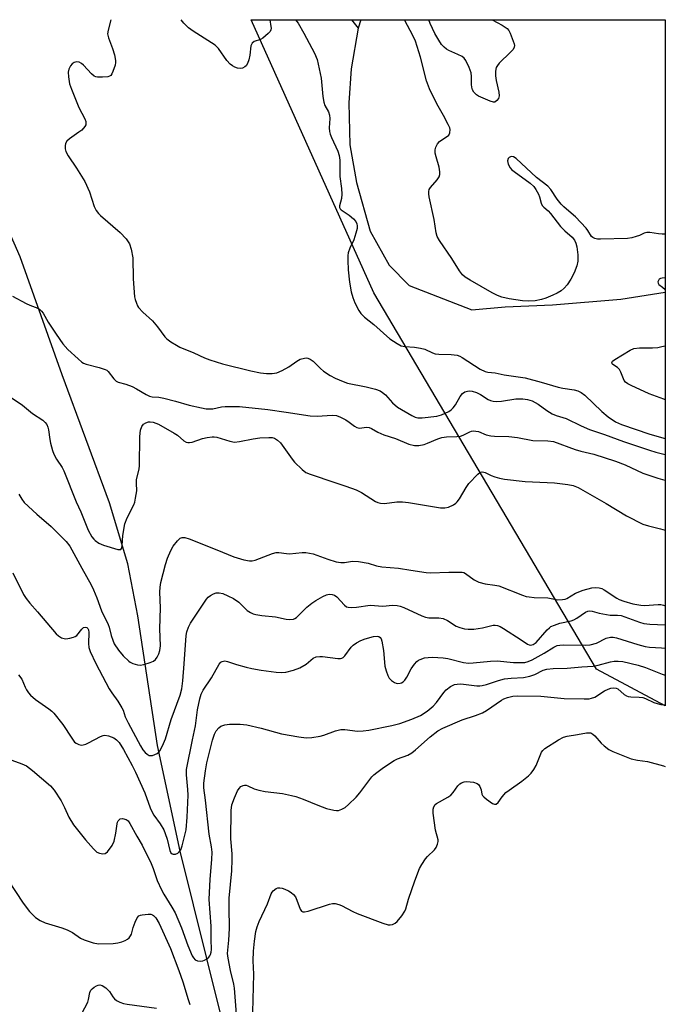
# Model space of a CAD drawing. Units: inches. Extents: x 1195769 to 1201769, y 533456 to 537457.
# Drawn here: x 1201575 to 1201769, y 537160 to 537456 of the extents above; entities that cross this region are included whole.
import ezdxf

# ---------------------------------------------------------------- set-up
doc = ezdxf.new("R2010")
doc.units = ezdxf.units.IN
doc.header["$MEASUREMENT"] = 0
for name, color, linetype in [('HYDRO-Single Line Stream', 4, 'Continuous'), ('NTRL-Trees', 3, 'Continuous'), ('Undefined', 1, 'Continuous')]:
    doc.layers.add(name, color=color, linetype=linetype)

msp = doc.modelspace()

# ---------------------------------------------------------------- linework, layer by layer
at = {"layer": 'HYDRO-Single Line Stream'}
for p in [(1201674.46, 537456.24), (1201677.32, 537456.23)]:
    msp.add_line(p, (1201676.5, 537453.71), dxfattribs=at)
for points in [[(1201652.42, 537089.56), (1201635.01, 537157.96), (1201622.96, 537206.33), (1201616.1, 537238.14), (1201610.23, 537277.07), (1201607.25, 537292.76), (1201601.71, 537311.05), (1201587.51, 537349.49), (1201574.82, 537385.02), (1201565.31, 537406.42), (1201558.88, 537416.89), (1201545.77, 537435.88), (1201531.51, 537456.25)], [(1201676.5, 537453.71), (1201674.37, 537441.53), (1201673.67, 537431.29), (1201674.02, 537418.61), (1201675.93, 537407.33), (1201680.1, 537392.74), (1201685.82, 537382.5), (1201691.81, 537376.4), (1201710.61, 537369.08), (1201720.71, 537369.95), (1201734.92, 537370.53), (1201755.42, 537372.22), (1201768.83, 537374.34)]]:
    msp.add_lwpolyline(points, dxfattribs=at)
at = {"layer": 'NTRL-Trees'}
msp.add_lwpolyline([(1201768.83, 537456.23), (1201768.82, 537250.08), (1201748.12, 537261.12), (1201681.21, 537374.2), (1201644.35, 537456.24)], close=True, dxfattribs=at)
at = {"layer": 'Undefined'}
for points, elevation in [([(1201768.82, 537378.66), (1201767.9, 537378.6), (1201767.42, 537378.47), (1201767.02, 537378.23), (1201766.73, 537377.88), (1201766.58, 537377.49), (1201766.64, 537377.09), (1201766.91, 537376.72), (1201767.96, 537375.83), (1201768.82, 537375.21)], 316), ([(1201572.5, 537373.14), (1201576.66, 537370.96), (1201577.72, 537370.47), (1201580.16, 537369.55), (1201580.62, 537369.23), (1201581.25, 537368.66), (1201581.74, 537368.01), (1201583.29, 537365.4), (1201585.7, 537361.71), (1201587.7, 537358.87), (1201589.23, 537357.15), (1201592.25, 537354.29), (1201593.37, 537353.34), (1201593.86, 537353.03), (1201594.66, 537352.71), (1201598.64, 537351.75), (1201600.44, 537351.15), (1201600.89, 537350.89), (1201601.29, 537350.53), (1201602.97, 537348.28), (1201603.71, 537347.6), (1201604.34, 537347.33), (1201606.67, 537346.73), (1201608.51, 537345.98), (1201609.79, 537345.35), (1201612.77, 537343.58), (1201613.78, 537343.09), (1201614.53, 537342.9), (1201616.54, 537342.77), (1201618.01, 537342.49), (1201621.51, 537341.65), (1201625.62, 537340.41), (1201629.34, 537339.58), (1201630.77, 537339.34), (1201631.91, 537339.3), (1201632.76, 537339.35), (1201635.37, 537339.86), (1201636.49, 537339.97), (1201640.76, 537340.03), (1201649.35, 537339.14), (1201654.83, 537338.34), (1201662.01, 537337.18), (1201664.14, 537337.09), (1201668.65, 537337.36), (1201669.95, 537337.26), (1201671.21, 537336.82), (1201672.78, 537335.98), (1201673.76, 537335.33), (1201675.33, 537334.1), (1201676.04, 537333.7), (1201676.5, 537333.57), (1201677.01, 537333.53), (1201678.85, 537333.76), (1201679.83, 537333.66), (1201680.53, 537333.36), (1201682.39, 537332.32), (1201684.16, 537331.52), (1201687.73, 537330.37), (1201691.71, 537328.72), (1201693.38, 537328.29), (1201694.69, 537328.27), (1201696.29, 537328.59), (1201697.34, 537328.98), (1201700.4, 537330.34), (1201701.65, 537330.73), (1201703.01, 537330.88), (1201706.17, 537330.96), (1201707.28, 537331.12), (1201708.03, 537331.41), (1201710.05, 537332.44), (1201710.59, 537332.61), (1201711.09, 537332.66), (1201711.86, 537332.61), (1201712.62, 537332.45), (1201714.98, 537331.53), (1201716.32, 537331.2), (1201717.45, 537331.11), (1201721.76, 537331.03), (1201724.35, 537330.69), (1201729, 537329.82), (1201733.52, 537329.7), (1201735.25, 537329.47), (1201741.77, 537327.09), (1201743.4, 537326.62), (1201747.35, 537325.71), (1201753.84, 537323.6), (1201756.71, 537322.48), (1201762.06, 537320.01), (1201766.56, 537318.49), (1201767.97, 537318.08), (1201768.82, 537317.9)], 322), ([(1201768.82, 537342.04), (1201768.36, 537342.23), (1201764, 537343.86), (1201758.55, 537346.32), (1201757.53, 537346.86), (1201756.9, 537347.34), (1201756.48, 537347.86), (1201755.45, 537350.37), (1201755.04, 537351.11), (1201754.46, 537351.68), (1201753.02, 537352.64), (1201752.86, 537352.84), (1201752.78, 537353.11), (1201752.98, 537353.59), (1201753.69, 537354.16), (1201758.3, 537356.91), (1201759.39, 537357.39), (1201761.03, 537357.61), (1201764.93, 537357.67), (1201766.57, 537357.77), (1201767.83, 537358), (1201768.82, 537358.25)], 318), ([(1201574.45, 537313.67), (1201575.37, 537312.14), (1201576.08, 537311.2), (1201579.83, 537307.62), (1201584.18, 537303.95), (1201588.65, 537299.42), (1201589.74, 537298.05), (1201593.44, 537291.45), (1201596.21, 537286.38), (1201596.95, 537284.89), (1201597.95, 537282.55), (1201599.3, 537278.57), (1201601.29, 537274.49), (1201601.57, 537273.67), (1201602.17, 537271.19), (1201602.67, 537269.79), (1201603.16, 537268.73), (1201604.42, 537266.78), (1201605.86, 537265.04), (1201607.49, 537263.49), (1201607.94, 537263.18), (1201608.71, 537262.82), (1201610.09, 537262.42), (1201610.93, 537262.32), (1201612.02, 537262.5), (1201613.92, 537263.08), (1201614.94, 537263.51), (1201615.58, 537263.99), (1201616.08, 537264.65), (1201616.58, 537265.66), (1201616.86, 537266.7), (1201617, 537268.05), (1201616.8, 537273.19), (1201617, 537279.52), (1201616.87, 537284.25), (1201616.94, 537285.67), (1201617.19, 537287.11), (1201618.52, 537292.52), (1201619.17, 537294.39), (1201620.13, 537296.75), (1201620.86, 537298.01), (1201622.12, 537299.67), (1201622.93, 537300.44), (1201623.57, 537300.69), (1201624.33, 537300.64), (1201625.71, 537300.2), (1201633.98, 537296.95), (1201639.08, 537294.81), (1201642.14, 537293.94), (1201643.81, 537293.6), (1201644.64, 537293.6), (1201645.47, 537293.8), (1201650.68, 537295.85), (1201651.81, 537296.14), (1201652.64, 537296.13), (1201654.92, 537295.81), (1201655.83, 537295.76), (1201659.6, 537296.1), (1201660.75, 537296.13), (1201661.86, 537295.98), (1201662.95, 537295.71), (1201667.31, 537294.09), (1201669.82, 537293.37), (1201671.23, 537293.09), (1201672.37, 537293.11), (1201674.82, 537293.5), (1201676.55, 537293.42), (1201679.46, 537292.93), (1201681.97, 537292.11), (1201683.55, 537291.78), (1201688.62, 537291.38), (1201692.32, 537290.86), (1201696.88, 537290.08), (1201698.22, 537290.05), (1201703.75, 537290.25), (1201706.63, 537290.27), (1201707.75, 537290.2), (1201708.29, 537290.08), (1201708.77, 537289.87), (1201711.38, 537287.92), (1201712.79, 537287.2), (1201714.67, 537286.74), (1201717.59, 537286.36), (1201718.75, 537286.12), (1201725.91, 537283.29), (1201727.02, 537282.94), (1201727.89, 537282.78), (1201729.37, 537282.65), (1201733.51, 537282.5), (1201736.48, 537281.94), (1201737.88, 537281.96), (1201738.69, 537282.14), (1201739.19, 537282.35), (1201741.79, 537283.9), (1201744.15, 537284.86), (1201746.78, 537285.49), (1201747.96, 537285.57), (1201748.92, 537285.48), (1201749.73, 537285.28), (1201750.47, 537284.95), (1201754.21, 537282.37), (1201754.99, 537281.99), (1201756.38, 537281.5), (1201759.1, 537280.72), (1201761.5, 537280.26), (1201762.59, 537280.24), (1201766.69, 537280.5), (1201767.51, 537280.47), (1201768.33, 537280.33), (1201768.82, 537280.14)], 326), ([(1201572.6, 537290.06), (1201575.89, 537283.48), (1201576.67, 537282.28), (1201577.72, 537280.93), (1201580.04, 537278.33), (1201585.71, 537271.68), (1201586.35, 537271.07), (1201587.29, 537270.49), (1201588.05, 537270.24), (1201588.61, 537270.21), (1201589.76, 537270.37), (1201590.89, 537270.68), (1201591.41, 537270.9), (1201591.85, 537271.22), (1201593.4, 537273.13), (1201593.92, 537273.57), (1201594.48, 537273.72), (1201594.86, 537273.6), (1201595.19, 537273.33), (1201595.4, 537272.93), (1201595.53, 537272.11), (1201595.43, 537268.79), (1201595.53, 537267.63), (1201595.94, 537266.38), (1201597.6, 537262.8), (1201601.66, 537255.12), (1201602.38, 537253.98), (1201604.18, 537251.46), (1201605.4, 537249.5), (1201605.78, 537248.72), (1201606.45, 537246.78), (1201607.32, 537244.9), (1201611.02, 537238.04), (1201611.78, 537236.83), (1201612.43, 537235.99), (1201613, 537235.48), (1201613.65, 537235.16), (1201614.12, 537235.1), (1201614.62, 537235.15), (1201615.37, 537235.38), (1201616.06, 537235.73), (1201616.46, 537236.07), (1201616.8, 537236.51), (1201617.65, 537238.02), (1201618.59, 537240.12), (1201620.29, 537245.98), (1201622.97, 537253.27), (1201623.45, 537255.19), (1201623.76, 537257.55), (1201624.2, 537262.67), (1201624.8, 537271.23), (1201625.01, 537272.32), (1201625.46, 537273.68), (1201626.11, 537274.94), (1201630.85, 537282.08), (1201631.39, 537282.67), (1201632.04, 537283.19), (1201633.03, 537283.75), (1201633.81, 537284.01), (1201634.64, 537284.04), (1201635.74, 537283.79), (1201637.31, 537283.16), (1201639.01, 537282.33), (1201640.58, 537281.22), (1201642.49, 537279.31), (1201643.15, 537278.74), (1201644.12, 537278.08), (1201644.91, 537277.73), (1201645.75, 537277.51), (1201647.48, 537277.22), (1201651.6, 537276.81), (1201654.82, 537276.09), (1201655.95, 537275.97), (1201656.99, 537276.08), (1201657.47, 537276.27), (1201657.93, 537276.58), (1201661.04, 537279.7), (1201662.56, 537280.95), (1201663.75, 537281.75), (1201665.84, 537282.89), (1201666.92, 537283.38), (1201667.71, 537283.59), (1201668.7, 537283.55), (1201669.4, 537283.28), (1201670.03, 537282.85), (1201672.33, 537280.28), (1201672.97, 537279.82), (1201673.46, 537279.68), (1201674.53, 537279.62), (1201675.93, 537279.71), (1201680.06, 537280.27), (1201683.89, 537280.04), (1201686.78, 537280.26), (1201688.24, 537280.2), (1201689.09, 537280.04), (1201690.2, 537279.64), (1201695.58, 537277.07), (1201696.68, 537276.65), (1201697.77, 537276.49), (1201700.77, 537276.49), (1201702.06, 537276.25), (1201703.32, 537275.67), (1201705.95, 537274), (1201707.05, 537273.56), (1201708.48, 537273.16), (1201709.57, 537273.05), (1201711.22, 537273.12), (1201713.86, 537273.53), (1201717.06, 537274.27), (1201717.63, 537274.31), (1201718.4, 537274.21), (1201719.17, 537273.91), (1201720.15, 537273.33), (1201725.52, 537269.89), (1201727.41, 537268.58), (1201727.86, 537268.37), (1201728.3, 537268.3), (1201729.05, 537268.47), (1201729.95, 537269.06), (1201733.34, 537272.94), (1201733.97, 537273.53), (1201734.43, 537273.85), (1201735.46, 537274.33), (1201737.09, 537274.9), (1201740.49, 537275.61), (1201741.3, 537275.86), (1201742.25, 537276.39), (1201744.79, 537278.21), (1201745.53, 537278.53), (1201746.04, 537278.62), (1201746.85, 537278.52), (1201748.92, 537277.88), (1201751.16, 537277.46), (1201752.29, 537277.34), (1201754.47, 537277.31), (1201755.51, 537277.16), (1201761.02, 537275.18), (1201762.4, 537274.82), (1201764.13, 537274.64), (1201768.82, 537274.37)], 328), ([(1201574.36, 537259.39), (1201575.31, 537258.02), (1201576.34, 537255.65), (1201576.76, 537254.9), (1201577.41, 537253.96), (1201577.98, 537253.3), (1201579.5, 537251.92), (1201583.45, 537249.2), (1201584.36, 537248.46), (1201584.97, 537247.83), (1201587.7, 537244.44), (1201590.36, 537240.3), (1201591.24, 537239.16), (1201591.68, 537238.8), (1201592.45, 537238.44), (1201593.27, 537238.26), (1201593.81, 537238.29), (1201594.61, 537238.55), (1201595.4, 537238.92), (1201599.04, 537240.86), (1201599.83, 537241.15), (1201600.36, 537241.2), (1201601.42, 537241.01), (1201602.99, 537240.41), (1201603.85, 537239.85), (1201604.64, 537239.06), (1201605.94, 537236.94), (1201608.57, 537232.11), (1201609.56, 537230.12), (1201612.32, 537223.87), (1201613.98, 537219.41), (1201614.55, 537218.11), (1201615.08, 537217.22), (1201616.98, 537214.56), (1201618.04, 537212.76), (1201618.47, 537211.66), (1201619.01, 537209.96), (1201619.85, 537206.53), (1201620.2, 537205.88), (1201620.52, 537205.6), (1201620.87, 537205.47), (1201621.55, 537205.5), (1201622.26, 537205.82), (1201622.69, 537206.15), (1201623.17, 537206.82), (1201623.6, 537208), (1201624.72, 537212.79), (1201625.05, 537216.55), (1201625.34, 537223.17), (1201625.28, 537224.87), (1201624.87, 537229.27), (1201624.9, 537230.94), (1201626.64, 537239.85), (1201627.56, 537244.06), (1201628.2, 537248.88), (1201628.85, 537252.19), (1201629.29, 537253.53), (1201629.91, 537254.8), (1201632.37, 537258.42), (1201634.69, 537262.62), (1201635.18, 537263.19), (1201635.59, 537263.42), (1201636.35, 537263.53), (1201637.16, 537263.42), (1201639.91, 537262.47), (1201642.77, 537261.67), (1201644.48, 537261.27), (1201647.3, 537260.76), (1201651.87, 537260.12), (1201653.3, 537260.08), (1201654.73, 537260.2), (1201657.01, 537260.77), (1201658.93, 537261.46), (1201660.84, 537262.61), (1201662.91, 537264.34), (1201663.89, 537264.73), (1201664.94, 537264.9), (1201665.76, 537264.91), (1201670.39, 537264.23), (1201671.2, 537264.23), (1201671.58, 537264.33), (1201671.92, 537264.53), (1201672.47, 537265.11), (1201674.34, 537267.69), (1201674.99, 537268.3), (1201675.95, 537269), (1201677.24, 537269.64), (1201678.6, 537270.16), (1201681.13, 537270.87), (1201682.2, 537271.01), (1201682.74, 537270.88), (1201683.1, 537270.58), (1201683.35, 537270.2), (1201683.62, 537269.48), (1201684.12, 537266.68), (1201684.52, 537261.97), (1201684.87, 537260.54), (1201685.37, 537259.16), (1201685.79, 537258.41), (1201686.53, 537257.66), (1201687.41, 537257.08), (1201687.89, 537256.88), (1201688.37, 537256.79), (1201689.1, 537256.83), (1201689.55, 537256.97), (1201689.98, 537257.23), (1201690.55, 537257.79), (1201691.16, 537258.69), (1201692.44, 537261.17), (1201693.43, 537262.56), (1201694.16, 537263.39), (1201694.58, 537263.74), (1201695.07, 537264.01), (1201696.45, 537264.44), (1201697.5, 537264.58), (1201698.85, 537264.65), (1201701.99, 537264.48), (1201703.41, 537264.23), (1201708.14, 537263.1), (1201709.62, 537262.89), (1201711.04, 537262.94), (1201716.25, 537263.44), (1201718.29, 537263.57), (1201723.15, 537263.11), (1201725.4, 537263.04), (1201726.58, 537263.09), (1201727.62, 537263.34), (1201728.78, 537263.87), (1201732.38, 537265.83), (1201735.28, 537267.68), (1201736.27, 537268.14), (1201737.07, 537268.3), (1201738.2, 537268.36), (1201744.85, 537268.33), (1201746.27, 537268.43), (1201748.09, 537268.87), (1201751.09, 537270.35), (1201752.36, 537270.68), (1201753.12, 537270.67), (1201754.15, 537270.46), (1201760.53, 537268.51), (1201762.75, 537267.91), (1201764.09, 537267.7), (1201767.67, 537267.5), (1201768.82, 537267.36)], 330), ([(1201571.23, 537234.17), (1201575.38, 537232.61), (1201576.71, 537232), (1201578.57, 537230.61), (1201583.94, 537226.02), (1201585.04, 537224.72), (1201587.18, 537221.46), (1201588.23, 537219.46), (1201589.53, 537216.55), (1201590.88, 537214.28), (1201594.52, 537209.83), (1201596.87, 537207.12), (1201597.93, 537206.12), (1201598.67, 537205.75), (1201599.73, 537205.56), (1201600.46, 537205.67), (1201601.09, 537206.16), (1201602.47, 537208.08), (1201603.13, 537209.42), (1201603.64, 537211.76), (1201603.98, 537214.59), (1201604.1, 537215.09), (1201604.31, 537215.5), (1201604.6, 537215.83), (1201604.96, 537216.07), (1201605.66, 537216.2), (1201606.69, 537215.94), (1201607.3, 537215.5), (1201607.82, 537214.71), (1201609.9, 537210.9), (1201611.51, 537208.22), (1201614.23, 537202.68), (1201614.88, 537201.14), (1201616.03, 537197.55), (1201617.33, 537194.73), (1201618.03, 537193.47), (1201620.49, 537189.58), (1201621.42, 537187.85), (1201623.35, 537183.35), (1201625.28, 537178), (1201626.52, 537174.97), (1201626.94, 537174.28), (1201627.49, 537173.74), (1201628.21, 537173.44), (1201629.01, 537173.33), (1201629.81, 537173.39), (1201630.29, 537173.57), (1201630.98, 537173.98), (1201631.58, 537174.49), (1201631.91, 537174.89), (1201632.12, 537175.33), (1201632.32, 537176.06), (1201632.39, 537176.83), (1201632.27, 537179.86), (1201632.27, 537183.86), (1201631.69, 537191.82), (1201631.98, 537198.01), (1201632.53, 537203.88), (1201632.59, 537206.12), (1201632.42, 537207.7), (1201631.67, 537211.49), (1201630.53, 537221.75), (1201630.04, 537225.36), (1201630.03, 537226.84), (1201630.53, 537230.53), (1201630.95, 537232.97), (1201632.64, 537239.72), (1201633.32, 537241.58), (1201633.83, 537242.57), (1201634.55, 537243.42), (1201635.21, 537243.92), (1201636.43, 537244.36), (1201637.76, 537244.56), (1201640.97, 537244.51), (1201642.99, 537244.37), (1201647.28, 537243.36), (1201653.47, 537241.64), (1201658.63, 537240.7), (1201660.84, 537240.47), (1201662.53, 537240.57), (1201665.08, 537240.94), (1201666.18, 537241.26), (1201669.67, 537242.52), (1201671.3, 537242.91), (1201672.43, 537242.92), (1201676.25, 537242.48), (1201677.96, 537242.54), (1201679.66, 537242.73), (1201686.63, 537244.14), (1201689.01, 537244.72), (1201692.58, 537246.03), (1201695.27, 537247.18), (1201697.27, 537248.49), (1201699, 537249.95), (1201699.99, 537251.05), (1201702.19, 537254.03), (1201702.93, 537254.87), (1201704.24, 537255.83), (1201705.44, 537256.42), (1201706.24, 537256.59), (1201707.34, 537256.65), (1201712.17, 537256.09), (1201713.01, 537256.07), (1201713.76, 537256.15), (1201715.05, 537256.46), (1201718.65, 537257.68), (1201720.52, 537258.15), (1201722.52, 537258.4), (1201726.19, 537258.58), (1201728.06, 537258.94), (1201729.63, 537259.44), (1201732.14, 537260.77), (1201733.24, 537261.12), (1201735.11, 537261.28), (1201739.27, 537261.35), (1201743.77, 537261.79), (1201747.17, 537262.01), (1201748.6, 537262.27), (1201752.35, 537263.32), (1201753.49, 537263.5), (1201754.62, 537263.5), (1201756.04, 537263.33), (1201760.63, 537262.23), (1201762.86, 537261.56), (1201767.87, 537259.59), (1201768.82, 537259.27)], 332), ([(1201639.86, 537157.36), (1201639.32, 537165.2), (1201639.11, 537166.42), (1201638.09, 537170.56), (1201637.41, 537174.19), (1201637.24, 537175.61), (1201637.27, 537176.67), (1201637.62, 537179.58), (1201637.81, 537183.16), (1201637.65, 537189.43), (1201637.72, 537192.25), (1201638.45, 537200.5), (1201638.61, 537203.89), (1201638.57, 537205.56), (1201638.18, 537210.12), (1201638.25, 537218.58), (1201638.46, 537220.26), (1201639.25, 537222.4), (1201640.23, 537224.48), (1201640.7, 537225.19), (1201641.25, 537225.78), (1201641.88, 537226.13), (1201642.33, 537226.23), (1201642.79, 537226.22), (1201643.3, 537226.06), (1201645.25, 537225.06), (1201646.58, 537224.68), (1201648.52, 537224.34), (1201653.69, 537223.68), (1201656.41, 537223.15), (1201657.76, 537222.77), (1201659.9, 537222.03), (1201664.32, 537220.2), (1201666.96, 537219.23), (1201669.18, 537218.69), (1201670.01, 537218.59), (1201670.56, 537218.63), (1201671.61, 537218.96), (1201672.55, 537219.52), (1201673.6, 537220.42), (1201675.9, 537222.62), (1201677.03, 537223.87), (1201680.61, 537228.67), (1201681.2, 537229.3), (1201682.07, 537230.04), (1201684.14, 537231.56), (1201687.28, 537233.59), (1201688.29, 537234.08), (1201691.37, 537235.26), (1201692.6, 537235.92), (1201693.74, 537236.85), (1201698.15, 537240.78), (1201700.45, 537242.55), (1201701.98, 537243.38), (1201707.76, 537245.85), (1201711.76, 537247.16), (1201713.83, 537247.96), (1201715.04, 537248.67), (1201719.53, 537251.78), (1201720.29, 537252.2), (1201721.35, 537252.59), (1201723, 537252.99), (1201724.38, 537253.09), (1201731.38, 537252.91), (1201738.42, 537252.25), (1201744.4, 537252.14), (1201745.89, 537252.19), (1201746.66, 537252.33), (1201747.6, 537252.68), (1201750.56, 537254.53), (1201751.6, 537255.09), (1201752.41, 537255.4), (1201753.23, 537255.5), (1201754.03, 537255.36), (1201754.51, 537255.13), (1201756.45, 537253.48), (1201757.15, 537253.07), (1201757.67, 537252.9), (1201758.49, 537252.78), (1201761.01, 537252.68), (1201762.06, 537252.51), (1201762.83, 537252.24), (1201765.36, 537251.06), (1201766.37, 537250.71), (1201767.43, 537250.46), (1201768.82, 537250.33)], 334), ([(1201571.18, 537197.8), (1201575.75, 537190.75), (1201577.68, 537188.29), (1201579.44, 537186.47), (1201580.83, 537185.54), (1201582.35, 537184.8), (1201587.35, 537183.38), (1201588.98, 537182.74), (1201590.56, 537181.93), (1201593.03, 537180.27), (1201594.05, 537179.71), (1201596.79, 537178.82), (1201598.44, 537178.54), (1201602.8, 537178.66), (1201604.26, 537178.82), (1201605.38, 537179.08), (1201606.43, 537179.55), (1201607.17, 537179.98), (1201607.6, 537180.33), (1201608.06, 537180.9), (1201608.33, 537181.48), (1201608.83, 537183.4), (1201609.44, 537185.04), (1201610.07, 537186.31), (1201610.57, 537186.9), (1201611.04, 537187.14), (1201611.57, 537187.28), (1201613.31, 537187.47), (1201614.15, 537187.42), (1201614.61, 537187.27), (1201614.97, 537187.05), (1201615.66, 537186.31), (1201616.65, 537184.65), (1201620.04, 537177.17), (1201622.58, 537170.53), (1201623.81, 537167.08), (1201625.32, 537161.83), (1201625.86, 537160.34)], 334)]:
    msp.add_lwpolyline(points, dxfattribs=dict(at, elevation=elevation))
for points in [[(1201602.08, 537456.24, 320), (1201601.29, 537453.14, 320), (1201601.16, 537451.99, 320), (1201601.39, 537450.85, 320), (1201602.65, 537447.57, 320), (1201603.22, 537445.69, 320), (1201603.52, 537443.98, 320), (1201603.53, 537443.42, 320), (1201603.39, 537442.59, 320), (1201602.75, 537440.69, 320), (1201602.4, 537439.94, 320), (1201602.11, 537439.53, 320), (1201601.72, 537439.24, 320), (1201601.23, 537439.1, 320), (1201599.56, 537438.97, 320), (1201598.14, 537439.01, 320), (1201597.6, 537439.11, 320), (1201597.12, 537439.32, 320), (1201596.27, 537440.02, 320), (1201593.88, 537442.54, 320), (1201593.25, 537443.08, 320), (1201592.58, 537443.49, 320), (1201591.86, 537443.58, 320), (1201591.13, 537443.39, 320), (1201590.47, 537443.01, 320), (1201589.96, 537442.37, 320), (1201589.49, 537441.35, 320), (1201589.31, 537440.52, 320), (1201589.36, 537439.06, 320), (1201589.69, 537437.02, 320), (1201590.27, 537435.34, 320), (1201592.51, 537429.85, 320), (1201594.27, 537426.47, 320), (1201594.55, 537425.67, 320), (1201594.64, 537425.15, 320), (1201594.56, 537424.65, 320), (1201594.31, 537424.18, 320), (1201593.36, 537423.08, 320), (1201592.54, 537422.41, 320), (1201589.72, 537420.47, 320), (1201588.9, 537419.7, 320), (1201588.53, 537419.05, 320), (1201588.36, 537418.3, 320), (1201588.43, 537417.45, 320), (1201588.63, 537416.6, 320), (1201589.31, 537415.31, 320), (1201591.83, 537411.65, 320), (1201594.34, 537407.65, 320), (1201595.7, 537404.48, 320), (1201597.07, 537400.08, 320), (1201597.7, 537398.87, 320), (1201598.36, 537398.03, 320), (1201598.98, 537397.42, 320), (1201604.97, 537392.34, 320), (1201606.7, 537390.36, 320), (1201607.69, 537388.94, 320), (1201608.24, 537387.27, 320), (1201608.77, 537384.65, 320), (1201608.85, 537378.38, 320), (1201609.26, 537373, 320), (1201609.44, 537372.14, 320), (1201609.8, 537371.02, 320), (1201610.17, 537370.23, 320), (1201610.47, 537369.79, 320), (1201611.76, 537368.38, 320), (1201614.68, 537365.77, 320), (1201616.16, 537363.96, 320), (1201618.37, 537360.95, 320), (1201618.97, 537360.34, 320), (1201620.13, 537359.49, 320), (1201621.85, 537358.4, 320), (1201622.87, 537357.86, 320), (1201627.11, 537356.13, 320), (1201630.27, 537354.67, 320), (1201631.89, 537354.07, 320), (1201635.73, 537352.85, 320), (1201644.24, 537350.76, 320), (1201647.14, 537350.14, 320), (1201648.88, 537349.9, 320), (1201650.64, 537349.94, 320), (1201652.06, 537350.15, 320), (1201653.65, 537350.83, 320), (1201655.68, 537351.96, 320), (1201658.04, 537353.66, 320), (1201659.04, 537354.2, 320), (1201660.34, 537354.58, 320), (1201660.85, 537354.63, 320), (1201661.34, 537354.55, 320), (1201662.04, 537354.22, 320), (1201662.92, 537353.6, 320), (1201665.17, 537351.41, 320), (1201666.06, 537350.66, 320), (1201668.05, 537349.34, 320), (1201669.59, 537348.53, 320), (1201671.95, 537347.53, 320), (1201673.28, 537347.06, 320), (1201678.86, 537345.94, 320), (1201681.72, 537345.21, 320), (1201683.07, 537344.69, 320), (1201683.81, 537344.23, 320), (1201684.7, 537343.5, 320), (1201686.82, 537341.15, 320), (1201688.35, 537339.81, 320), (1201692.63, 537337.29, 320), (1201693.66, 537336.83, 320), (1201694.45, 537336.64, 320), (1201695.71, 537336.63, 320), (1201700.18, 537337.1, 320), (1201701.57, 537337.55, 320), (1201703.73, 537338.54, 320), (1201704.47, 537338.99, 320), (1201705.07, 537339.57, 320), (1201705.71, 537340.5, 320), (1201707.19, 537342.98, 320), (1201707.87, 537343.88, 320), (1201708.53, 537344.4, 320), (1201709.31, 537344.64, 320), (1201709.88, 537344.68, 320), (1201710.74, 537344.6, 320), (1201712.03, 537344.22, 320), (1201713.28, 537343.61, 320), (1201715.57, 537342.08, 320), (1201716.28, 537341.78, 320), (1201717.05, 537341.6, 320), (1201718.15, 537341.56, 320), (1201719.54, 537341.64, 320), (1201723.89, 537342.28, 320), (1201725.94, 537342.3, 320), (1201727.37, 537342.16, 320), (1201728.75, 537341.67, 320), (1201730.6, 537340.74, 320), (1201733.16, 537338.76, 320), (1201734.78, 537337.81, 320), (1201735.97, 537337.33, 320), (1201739.06, 537336.38, 320), (1201743.52, 537334.2, 320), (1201746.08, 537333.11, 320), (1201750.54, 537331.58, 320), (1201756.25, 537329.45, 320), (1201764.09, 537326.85, 320), (1201765.98, 537326.29, 320), (1201768.82, 537325.55, 320)], [(1201640.98, 537441.54, 320), (1201640.2, 537441.68, 320), (1201639.42, 537441.99, 320), (1201638.67, 537442.39, 320), (1201638, 537442.91, 320), (1201637.04, 537444.04, 320), (1201634.49, 537447.57, 320), (1201633.49, 537448.57, 320), (1201626.87, 537452.81, 320), (1201625.47, 537453.82, 320), (1201624.07, 537455.26, 320), (1201623.26, 537456.24, 320)], [(1201649.92, 537456.24, 320), (1201650.27, 537454.21, 320), (1201650.29, 537453.68, 320), (1201650.22, 537453.18, 320), (1201649.98, 537452.71, 320), (1201649.42, 537452.08, 320), (1201647.85, 537450.75, 320), (1201647.11, 537450.3, 320), (1201645.24, 537449.7, 320), (1201644.63, 537449.25, 320), (1201644.37, 537448.83, 320), (1201644.22, 537448.35, 320), (1201643.95, 537445.63, 320), (1201643.6, 537444.21, 320), (1201643.22, 537443.12, 320), (1201642.8, 537442.42, 320), (1201642.42, 537442.07, 320), (1201641.73, 537441.7, 320), (1201640.98, 537441.54, 320)], [(1201657.67, 537456.24, 318), (1201658.39, 537455.25, 318), (1201660.19, 537452.25, 318), (1201663.35, 537446.22, 318), (1201664.17, 537444.26, 318), (1201665.36, 537438.72, 318), (1201665.86, 537433.13, 318), (1201666.12, 537431.48, 318), (1201666.46, 537430.46, 318), (1201667.55, 537428.58, 318), (1201667.89, 537427.59, 318), (1201667.93, 537426.52, 318), (1201667.74, 537423.77, 318), (1201667.81, 537422.65, 318), (1201668.04, 537421.86, 318), (1201668.47, 537420.82, 318), (1201670.39, 537416.76, 318), (1201670.8, 537415.46, 318), (1201670.95, 537414.07, 318), (1201670.96, 537409.14, 318), (1201671.45, 537405.51, 318), (1201671.55, 537403.86, 318), (1201671.45, 537402.49, 318), (1201670.84, 537400.33, 318), (1201670.84, 537399.78, 318), (1201671.04, 537399.42, 318), (1201671.4, 537399.08, 318), (1201673.75, 537397.5, 318), (1201675.07, 537396.43, 318), (1201675.79, 537395.59, 318), (1201676.1, 537394.87, 318), (1201676.17, 537394.35, 318), (1201676.14, 537393.53, 318), (1201675.82, 537392.11, 318), (1201675.15, 537390.14, 318), (1201673.98, 537387.59, 318), (1201673.52, 537386.2, 318), (1201673.4, 537385.34, 318), (1201673.34, 537383.87, 318), (1201673.44, 537381.04, 318), (1201673.83, 537377.38, 318), (1201674.4, 537374.45, 318), (1201674.83, 537372.74, 318), (1201675.48, 537371.16, 318), (1201676.65, 537368.86, 318), (1201677.29, 537367.96, 318), (1201678.4, 537366.88, 318), (1201681.14, 537364.67, 318), (1201686.03, 537360.36, 318), (1201688.19, 537358.9, 318), (1201689.45, 537358.25, 318), (1201690.53, 537358.02, 318), (1201693.43, 537357.89, 318), (1201695.27, 537357.59, 318), (1201696.54, 537357.2, 318), (1201698.85, 537356.09, 318), (1201699.67, 537355.85, 318), (1201700.75, 537355.75, 318), (1201704.48, 537355.67, 318), (1201706.21, 537355.42, 318), (1201707.02, 537355.15, 318), (1201707.79, 537354.74, 318), (1201713.2, 537351.23, 318), (1201714.68, 537350.49, 318), (1201715.46, 537350.33, 318), (1201717.63, 537350.11, 318), (1201720.33, 537349.55, 318), (1201726.68, 537348.58, 318), (1201731.55, 537347.3, 318), (1201736.57, 537345.79, 318), (1201737.97, 537345.49, 318), (1201741.43, 537344.98, 318), (1201742.57, 537344.7, 318), (1201743.54, 537344.24, 318), (1201744.65, 537343.42, 318), (1201749.77, 537338.55, 318), (1201751.68, 537336.88, 318), (1201753.89, 537335.39, 318), (1201755.67, 537334.56, 318), (1201764.18, 537331.66, 318), (1201768.82, 537330.44, 318)], [(1201768.82, 537391.82, 318), (1201767.91, 537391.77, 318), (1201766.77, 537391.86, 318), (1201764.17, 537392.31, 318), (1201763.32, 537392.33, 318), (1201762.48, 537392.1, 318), (1201761.05, 537391.41, 318), (1201760.06, 537391.05, 318), (1201758.79, 537390.72, 318), (1201757.5, 537390.5, 318), (1201749.29, 537390.27, 318), (1201748.42, 537390.3, 318), (1201747.63, 537390.45, 318), (1201747, 537390.77, 318), (1201746.68, 537391.09, 318), (1201745.54, 537392.88, 318), (1201745.01, 537393.57, 318), (1201741.83, 537396.96, 318), (1201740.56, 537398.16, 318), (1201738.28, 537400, 318), (1201737.5, 537400.79, 318), (1201736.3, 537402.28, 318), (1201734.37, 537405.19, 318), (1201733.46, 537406.26, 318), (1201730.06, 537408.84, 318), (1201723.99, 537414.56, 318), (1201723.16, 537415.08, 318), (1201722.68, 537415.17, 318), (1201722.25, 537415.08, 318), (1201721.9, 537414.86, 318), (1201721.62, 537414.54, 318), (1201721.4, 537413.85, 318), (1201721.56, 537412.88, 318), (1201722.13, 537411.78, 318), (1201722.69, 537411.16, 318), (1201723.37, 537410.6, 318), (1201728.19, 537407.11, 318), (1201729.29, 537406.15, 318), (1201729.92, 537405.26, 318), (1201730.7, 537403.81, 318), (1201731, 537403.04, 318), (1201731.49, 537401.14, 318), (1201731.85, 537400.46, 318), (1201732.35, 537399.88, 318), (1201733.58, 537398.79, 318), (1201734.29, 537398.04, 318), (1201737.28, 537394.13, 318), (1201738.65, 537392.78, 318), (1201740.81, 537390.88, 318), (1201741.53, 537390.03, 318), (1201741.97, 537389.08, 318), (1201742.21, 537388.02, 318), (1201742.5, 537385.56, 318), (1201742.5, 537383.67, 318), (1201742.2, 537382.33, 318), (1201741.42, 537380.21, 318), (1201740.38, 537378.23, 318), (1201739.34, 537376.58, 318), (1201738.41, 537375.53, 318), (1201737.55, 537374.8, 318), (1201736.33, 537374.06, 318), (1201735.04, 537373.47, 318), (1201732.94, 537372.6, 318), (1201731.62, 537372.18, 318), (1201729.74, 537371.81, 318), (1201727.83, 537371.63, 318), (1201725.86, 537371.78, 318), (1201721.85, 537372.37, 318), (1201719.67, 537372.83, 318), (1201718.37, 537373.32, 318), (1201716.74, 537374.16, 318), (1201710.12, 537377.98, 318), (1201708.69, 537378.91, 318), (1201707.82, 537379.62, 318), (1201706.94, 537380.75, 318), (1201704.67, 537384.52, 318), (1201700.91, 537389.92, 318), (1201700.28, 537391.09, 318), (1201699.94, 537392.22, 318), (1201699.36, 537396.2, 318), (1201697.81, 537403.04, 318), (1201697.7, 537403.89, 318), (1201697.71, 537404.61, 318), (1201697.87, 537405.27, 318), (1201698.18, 537405.85, 318), (1201700.27, 537408.13, 318), (1201700.81, 537409.01, 318), (1201701.03, 537409.74, 318), (1201701.02, 537410.56, 318), (1201700.8, 537411.96, 318), (1201699.89, 537415, 318), (1201699.64, 537416.1, 318), (1201699.64, 537417.14, 318), (1201699.83, 537417.92, 318), (1201700.38, 537418.95, 318), (1201700.93, 537419.63, 318), (1201701.61, 537420.15, 318), (1201703.08, 537421.06, 318), (1201703.71, 537421.58, 318), (1201704.05, 537422.24, 318), (1201704.11, 537423.27, 318), (1201703.99, 537423.77, 318), (1201703.56, 537424.75, 318), (1201702.15, 537427.5, 318), (1201700.17, 537430.94, 318), (1201697.94, 537435.49, 318), (1201697.07, 537437.92, 318), (1201695.18, 537445.04, 318), (1201693.69, 537449.77, 318), (1201692.92, 537451.52, 318), (1201690.49, 537455.97, 318), (1201690.35, 537456.23, 318)], [(1201716.81, 537456.23, 320), (1201719.81, 537454.58, 320), (1201721.24, 537453.61, 320), (1201721.78, 537452.96, 320), (1201722.16, 537452.21, 320), (1201723.35, 537448.98, 320), (1201723.45, 537448.46, 320), (1201723.43, 537447.97, 320), (1201723.08, 537447.29, 320), (1201722.31, 537446.46, 320), (1201718.89, 537443.19, 320), (1201718.35, 537442.52, 320), (1201718, 537441.86, 320), (1201717.76, 537440.81, 320), (1201717.72, 537439.43, 320), (1201717.94, 537438.02, 320), (1201718.74, 537434.48, 320), (1201718.84, 537433.33, 320), (1201718.63, 537432.57, 320), (1201718.17, 537431.92, 320), (1201717.58, 537431.51, 320), (1201717.13, 537431.47, 320), (1201716.21, 537431.73, 320), (1201712.7, 537433.27, 320), (1201712.02, 537433.7, 320), (1201711.3, 537434.5, 320), (1201710.88, 537435.2, 320), (1201710.62, 537435.96, 320), (1201710.55, 537436.81, 320), (1201710.55, 537439.14, 320), (1201710.41, 537440.28, 320), (1201709.83, 537441.92, 320), (1201708.87, 537444.04, 320), (1201708.39, 537444.71, 320), (1201707.74, 537445.2, 320), (1201706.47, 537445.83, 320), (1201703.69, 537447.04, 320), (1201703.01, 537447.42, 320), (1201702.35, 537447.97, 320), (1201701.58, 537448.83, 320), (1201700.75, 537450.06, 320), (1201699.56, 537452.12, 320), (1201698.17, 537455.08, 320), (1201697.76, 537456.23, 320)], [(1201571.83, 537342.9, 324), (1201575.51, 537340.42, 324), (1201578.57, 537337.95, 324), (1201581.64, 537335.87, 324), (1201582.42, 537335.17, 324), (1201582.88, 537334.56, 324), (1201583.19, 537333.83, 324), (1201583.39, 537333.04, 324), (1201583.77, 537330.13, 324), (1201584, 537329, 324), (1201584.59, 537326.78, 324), (1201584.97, 537325.7, 324), (1201585.78, 537324.19, 324), (1201587.49, 537321.68, 324), (1201588.03, 537320.71, 324), (1201591.69, 537311.35, 324), (1201593.12, 537308.31, 324), (1201595.31, 537302.86, 324), (1201596.43, 537300.82, 324), (1201596.97, 537300.11, 324), (1201597.38, 537299.71, 324), (1201598.55, 537298.9, 324), (1201599.92, 537298.35, 324), (1201604.18, 537297.05, 324), (1201604.68, 537296.99, 324), (1201605.1, 537297.06, 324), (1201605.34, 537297.31, 324), (1201605.42, 537297.51, 324), (1201605.54, 537298.28, 324), (1201605.73, 537301.23, 324), (1201606.3, 537304.72, 324), (1201607.02, 537306.55, 324), (1201609.06, 537310.5, 324), (1201609.32, 537311.3, 324), (1201609.57, 537312.42, 324), (1201609.9, 537314.69, 324), (1201609.83, 537317, 324), (1201609.88, 537318.1, 324), (1201610.59, 537321.17, 324), (1201610.75, 537322.31, 324), (1201610.85, 537330.88, 324), (1201610.91, 537332.03, 324), (1201611.05, 537332.89, 324), (1201611.45, 537333.97, 324), (1201611.92, 537334.66, 324), (1201612.61, 537335.12, 324), (1201613.41, 537335.37, 324), (1201613.97, 537335.4, 324), (1201614.83, 537335.3, 324), (1201615.66, 537335.05, 324), (1201616.47, 537334.66, 324), (1201621.16, 537332, 324), (1201622.11, 537331.35, 324), (1201624.1, 537329.69, 324), (1201624.75, 537329.31, 324), (1201625.23, 537329.18, 324), (1201625.77, 537329.18, 324), (1201626.59, 537329.32, 324), (1201629.65, 537330.41, 324), (1201631.1, 537330.73, 324), (1201632.57, 537330.93, 324), (1201633.15, 537330.93, 324), (1201633.96, 537330.79, 324), (1201637.88, 537329.58, 324), (1201639.32, 537329.31, 324), (1201640.77, 537329.47, 324), (1201644.87, 537330.34, 324), (1201646.95, 537330.59, 324), (1201649.57, 537330.74, 324), (1201650.6, 537330.65, 324), (1201651.31, 537330.48, 324), (1201652.26, 537329.94, 324), (1201653.08, 537329.12, 324), (1201656.63, 537324.19, 324), (1201657.38, 537323.29, 324), (1201659.64, 537321.08, 324), (1201660.76, 537320.21, 324), (1201662.08, 537319.63, 324), (1201669.45, 537317.13, 324), (1201672.82, 537316.08, 324), (1201675.9, 537314.93, 324), (1201677.49, 537314.15, 324), (1201681.65, 537311.45, 324), (1201682.43, 537311.12, 324), (1201683.23, 537310.92, 324), (1201684.35, 537310.88, 324), (1201688.07, 537311.31, 324), (1201689.82, 537311.35, 324), (1201691.58, 537311.14, 324), (1201701.25, 537309.58, 324), (1201702.58, 537309.52, 324), (1201703.6, 537309.71, 324), (1201705.12, 537310.44, 324), (1201705.81, 537310.91, 324), (1201706.22, 537311.31, 324), (1201706.92, 537312.25, 324), (1201708.99, 537315.68, 324), (1201709.8, 537316.82, 324), (1201712.42, 537319.66, 324), (1201713.1, 537320.14, 324), (1201713.76, 537320.33, 324), (1201714.22, 537320.31, 324), (1201714.71, 537320.17, 324), (1201716.46, 537319.31, 324), (1201717.57, 537318.89, 324), (1201719, 537318.49, 324), (1201720.46, 537318.2, 324), (1201726.64, 537317.45, 324), (1201735.49, 537317.08, 324), (1201739.56, 537316.59, 324), (1201741.17, 537316.28, 324), (1201742.65, 537315.64, 324), (1201751.06, 537310.89, 324), (1201757.14, 537307.13, 324), (1201762.11, 537304.68, 324), (1201763.75, 537304.11, 324), (1201767.41, 537303.28, 324), (1201768.82, 537302.83, 324)], [(1201644.76, 537158.03, 336), (1201645.08, 537169.41, 336), (1201644.92, 537173.46, 336), (1201645.01, 537176.37, 336), (1201645.26, 537179.3, 336), (1201645.74, 537182.24, 336), (1201646.08, 537183.68, 336), (1201646.71, 537185.28, 336), (1201649.22, 537190.54, 336), (1201650.36, 537193.56, 336), (1201650.62, 537194.06, 336), (1201650.97, 537194.5, 336), (1201651.87, 537195.15, 336), (1201652.37, 537195.34, 336), (1201652.88, 537195.39, 336), (1201653.66, 537195.22, 336), (1201654.45, 537194.92, 336), (1201655.49, 537194.43, 336), (1201656.34, 537193.91, 336), (1201657.02, 537193.33, 336), (1201657.59, 537192.67, 336), (1201658.08, 537191.67, 336), (1201659.05, 537188.99, 336), (1201659.46, 537188.36, 336), (1201659.85, 537188.16, 336), (1201660.33, 537188.15, 336), (1201661.42, 537188.39, 336), (1201667.9, 537190.45, 336), (1201668.75, 537190.63, 336), (1201669.58, 537190.63, 336), (1201670.69, 537190.39, 336), (1201671.49, 537190.07, 336), (1201674.83, 537188.26, 336), (1201676.15, 537187.64, 336), (1201683.89, 537184.75, 336), (1201685.52, 537184.28, 336), (1201686.06, 537184.26, 336), (1201686.85, 537184.38, 336), (1201687.57, 537184.7, 336), (1201688.18, 537185.26, 336), (1201689.6, 537186.97, 336), (1201690.51, 537188.3, 336), (1201690.82, 537189.04, 336), (1201691.65, 537191.98, 336), (1201693.5, 537197.46, 336), (1201694.94, 537201.12, 336), (1201695.65, 537202.4, 336), (1201696.77, 537204.11, 336), (1201697.33, 537204.78, 336), (1201699.46, 537206.8, 336), (1201699.92, 537207.49, 336), (1201700.37, 537208.49, 336), (1201700.53, 537209.26, 336), (1201700.5, 537209.75, 336), (1201699.78, 537212.64, 336), (1201699.02, 537217.82, 336), (1201698.99, 537218.95, 336), (1201699.21, 537219.71, 336), (1201699.65, 537220.37, 336), (1201700.07, 537220.73, 336), (1201703.39, 537222.59, 336), (1201704.31, 537223.23, 336), (1201705, 537224, 336), (1201706.46, 537226.05, 336), (1201707.06, 537226.63, 336), (1201707.54, 537226.95, 336), (1201708.33, 537227.26, 336), (1201709.17, 537227.32, 336), (1201711.19, 537227.09, 336), (1201712.24, 537226.76, 336), (1201712.63, 537226.46, 336), (1201713.05, 537225.83, 336), (1201713.42, 537224.85, 336), (1201713.67, 537223.5, 336), (1201713.9, 537223.06, 336), (1201714.22, 537222.69, 336), (1201715.07, 537221.97, 336), (1201716.86, 537220.72, 336), (1201717.45, 537220.48, 336), (1201717.97, 537220.54, 336), (1201718.6, 537221.05, 336), (1201719.73, 537222.67, 336), (1201720.9, 537223.97, 336), (1201721.83, 537224.71, 336), (1201725.69, 537227.43, 336), (1201727.67, 537229.02, 336), (1201728.48, 537229.8, 336), (1201729.28, 537230.9, 336), (1201729.96, 537232.1, 336), (1201731.65, 537236.17, 336), (1201731.96, 537236.64, 336), (1201732.57, 537237.21, 336), (1201736.71, 537239.88, 336), (1201738.23, 537240.67, 336), (1201739.32, 537240.95, 336), (1201742.42, 537241.44, 336), (1201745.13, 537241.97, 336), (1201745.91, 537241.98, 336), (1201746.4, 537241.91, 336), (1201747.07, 537241.57, 336), (1201747.68, 537241, 336), (1201749.57, 537238.82, 336), (1201750.4, 537238.01, 336), (1201751.82, 537236.95, 336), (1201753.07, 537236.28, 336), (1201758.61, 537234.17, 336), (1201760.48, 537233.72, 336), (1201763.47, 537233.29, 336), (1201768.24, 537232.02, 336), (1201768.81, 537231.83, 336)], [(1201593.36, 537157.64, 336), (1201595.16, 537161.03, 336), (1201595.42, 537161.83, 336), (1201595.8, 537163.94, 336), (1201596.11, 537164.63, 336), (1201596.46, 537165.03, 336), (1201597.12, 537165.53, 336), (1201597.84, 537165.93, 336), (1201598.34, 537166.11, 336), (1201598.82, 537166.16, 336), (1201599.52, 537166, 336), (1201600.59, 537165.34, 336), (1201601.67, 537164.19, 336), (1201602.68, 537162.64, 336), (1201603.21, 537161.95, 336), (1201603.85, 537161.46, 336), (1201604.84, 537161, 336), (1201605.89, 537160.64, 336), (1201607, 537160.38, 336), (1201615.89, 537159.2, 336)]]:
    msp.add_polyline3d(points, dxfattribs=at)

doc.saveas('drawing.dxf')
